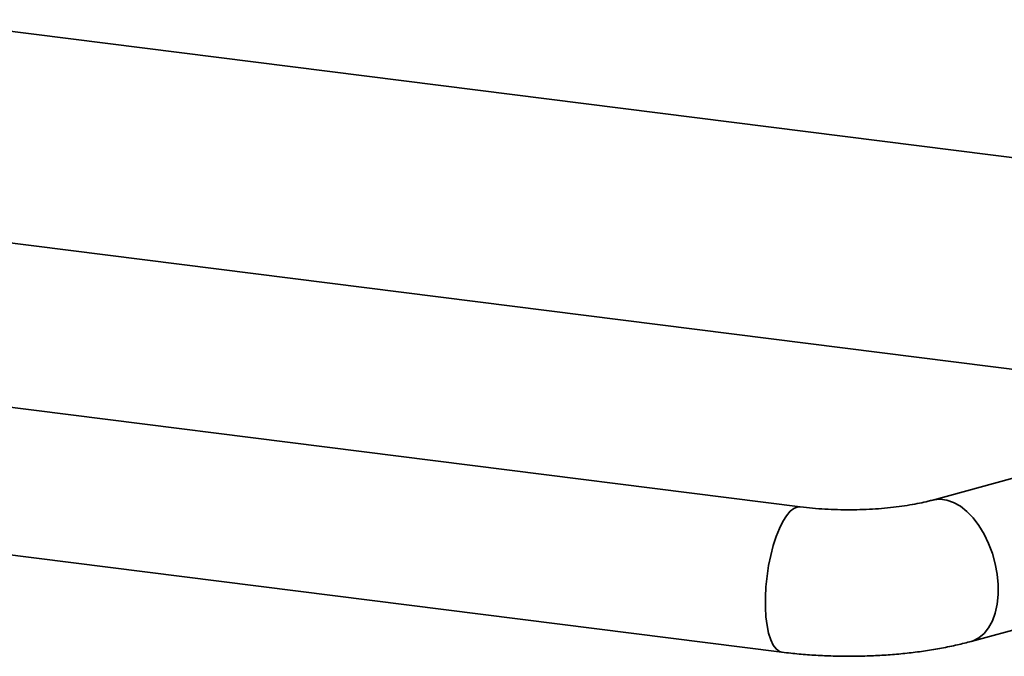
# Paper-space layout 'Blatt1' of a CAD drawing. Units: millimetres. Extents: x 0 to 5940, y 0 to 4200.
# Drawn here: x 4878 to 5104, y 1527 to 1673 of the extents above; entities that cross this region are included whole.
import ezdxf

# ---------------------------------------------------------------- set-up
doc = ezdxf.new("R2010")
doc.units = ezdxf.units.MM
doc.header["$LTSCALE"] = 10

psp = doc.layouts.new('Blatt1')

# ---------------------------------------------------------------- linework, layer by layer
at = {"color": 7, "linetype": 'Continuous', "lineweight": 35}
for p, q in [((5196.06, 1630.06), (4854.37, 1673.11)), ((4858.62, 1623.89), (5169.18, 1584.76)), ((5188.49, 1590.03), (5087.95, 1562.61)), ((5057.49, 1561.05), (4858.72, 1586.09)), ((5096.82, 1530.1), (5197.35, 1557.52)), ((4858.72, 1552.13), (5053.27, 1527.61))]:
    psp.add_line(p, q, dxfattribs=at)
at = {"color": 7, "linetype": 'Continuous', "lineweight": 35, "flags": 128}
for points in [[(5087.95, 1562.61), (5088.21, 1562.67), (5089.69, 1562.82), (5091.22, 1562.62), (5092.78, 1562.07), (5094.33, 1561.18), (5095.83, 1559.98), (5097.27, 1558.49), (5098.6, 1556.74), (5099.79, 1554.77), (5100.83, 1552.62), (5101.69, 1550.34), (5102.36, 1547.97), (5102.8, 1545.56), (5103.03, 1543.18), (5103.03, 1540.86), (5102.8, 1538.65), (5102.36, 1536.62), (5101.69, 1534.79), (5100.83, 1533.2), (5099.79, 1531.9), (5098.6, 1530.9), (5097.27, 1530.24), (5096.82, 1530.1)], [(5057.49, 1561.05), (5056.89, 1561.03), (5056.03, 1560.7), (5055.16, 1560.02), (5054.3, 1559), (5053.46, 1557.67), (5052.66, 1556.06), (5051.91, 1554.2), (5051.25, 1552.12), (5050.67, 1549.88), (5050.19, 1547.53), (5049.82, 1545.1), (5049.57, 1542.66), (5049.44, 1540.25), (5049.44, 1537.93), (5049.57, 1535.75), (5049.82, 1533.75), (5050.19, 1531.98), (5050.67, 1530.46), (5051.25, 1529.25), (5051.91, 1528.36), (5052.66, 1527.8), (5053.27, 1527.61)]]:
    psp.add_lwpolyline(points, dxfattribs=at)
at = {"color": 7, "linetype": 'Continuous', "lineweight": 35}
for points, knots in [([(5087.95, 1562.61), (5087.61, 1562.52), (5086.67, 1562.27), (5084.93, 1561.88), (5082.68, 1561.46), (5080.23, 1561.09), (5077.59, 1560.79), (5074.81, 1560.56), (5071.93, 1560.42), (5069, 1560.36), (5066.05, 1560.39), (5063.14, 1560.52), (5060.26, 1560.73), (5058.42, 1560.94), (5057.49, 1561.05)], [0, 0, 0, 0, 0.045151, 0.125558, 0.207858, 0.292223, 0.378221, 0.465461, 0.55359, 0.642286, 0.731251, 0.820163, 0.908679, 1, 1, 1, 1]), ([(5053.27, 1527.61), (5053.94, 1527.53), (5055.87, 1527.3), (5059.13, 1527.01), (5063.04, 1526.78), (5066.97, 1526.67), (5070.9, 1526.68), (5074.82, 1526.8), (5078.7, 1527.05), (5082.54, 1527.42), (5086.33, 1527.91), (5090.04, 1528.53), (5093.56, 1529.25), (5095.77, 1529.82), (5096.82, 1530.1)], [0, 0, 0, 0, 0.046041, 0.133396, 0.220149, 0.306494, 0.392663, 0.478866, 0.565252, 0.652049, 0.739511, 0.827942, 0.917721, 1, 1, 1, 1])]:
    psp.add_open_spline(points, degree=3, knots=knots, dxfattribs=at)

doc.saveas('drawing.dxf')
